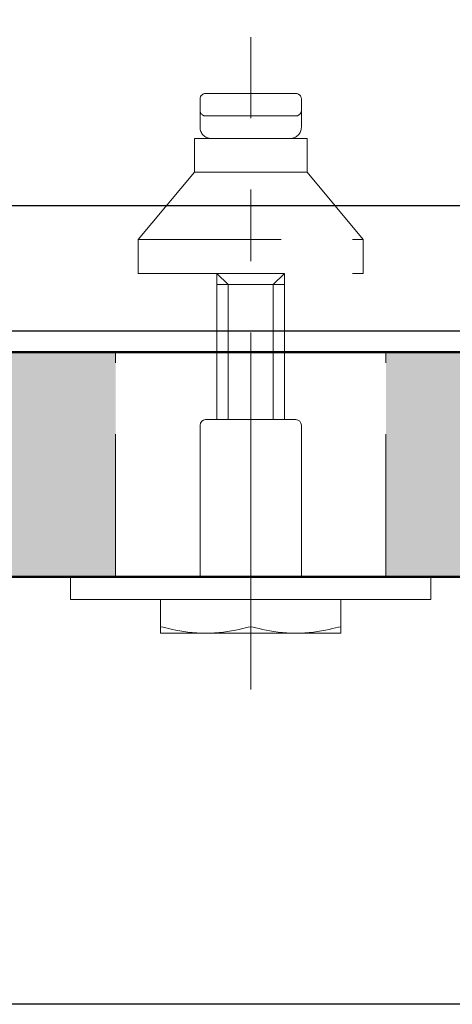
# Model space of a CAD drawing. Units: millimetres. Extents: x 190 to 2590, y 3374 to 6818.
# Drawn here: x 605 to 643, y 4678 to 4765 of the extents above; entities that cross this region are included whole.
import ezdxf

# ---------------------------------------------------------------- set-up
doc = ezdxf.new("R2010")
doc.units = ezdxf.units.MM
doc.linetypes.add('CENTER', pattern=[50.8, 31.75, -6.35, 6.35, -6.35])
doc.linetypes.add('DASHED', pattern=[19.05, 12.7, -6.35])
for name, color, linetype, lineweight in [('中心線', 2, 'CENTER', 5), ('施工尺寸線', 1, 'DASHED', 40), ('標註線', 7, 'Continuous', 9), ('牆壁線', 4, 'Continuous', 50)]:
    doc.layers.add(name, color=color, linetype=linetype, lineweight=lineweight)
doc.layers.add('繪圖線', color=7, linetype='Continuous')
doc.layers.get('0').off()
doc.styles.get("Standard").update_dxf_attribs({"font": 'msjh.ttf', "height": 30})
doc.dimstyles.get("Standard").update_dxf_attribs({"dimtxt": 30, "dimasz": 10, "dimexe": 0, "dimexo": 10, "dimgap": 5, "dimtad": 0, "dimtih": 1, "dimtoh": 1, "dimdec": 1, "dimdsep": 46, "dimtxsty": 'Standard', "dimblk": 'OPEN30', "dimcen": 0.09, "dimadec": 0, "dimazin": 2, "dimtfac": 1, "dimtdec": 1, "dimtofl": 0, "dimtmove": 1, "dimatfit": 3, "dimldrblk": 'OPEN30', "dimfxl": 0, "dimtolj": 1, "dimtzin": 0, "dimarcsym": 0})

# ---------------------------------------------------------------- blocks, each defined once
blk = doc.blocks.new('_Open30')
at = {"color": 0, "linetype": 'ByBlock', "lineweight": -2}
for p, q in [((-1, 0.2679), (0, 0)), ((0, 0), (-1, -0.2679)), ((0, 0), (-1, 0))]:
    blk.add_line(p, q, dxfattribs=at)
blk = doc.blocks.new('*D109')
at = {"layer": 'Defpoints', "color": 0}
for p in [(367.893, 4810.775), (557.206, 4810.775), (895.061, 4677.775)]:
    blk.add_point(p, dxfattribs=at)
at = {"layer": '標註線', "color": 0, "lineweight": -2}
for p, q in [((547.206, 4810.775), (367.893, 4810.775)), ((367.893, 4800.775), (367.893, 4764.866)), ((367.893, 4687.775), (367.893, 4723.684)), ((885.061, 4677.775), (367.893, 4677.775))]:
    blk.add_line(p, q, dxfattribs=at)
at = {"layer": '標註線', "color": 0, "lineweight": -2, "xscale": 10, "yscale": 10, "zscale": 10}
for p, rotation in [((367.893, 4810.775), 90), ((367.893, 4677.775), 270)]:
    blk.add_blockref('_Open30', p, dxfattribs=dict(at, rotation=rotation))
at = {"layer": '標註線', "color": 0, "insert": (367.893, 4744.275), "char_height": 30, "attachment_point": 5}
blk.add_mtext('\\A1;133', dxfattribs=at)

msp = doc.modelspace()

# ---------------------------------------------------------------- hatches: boundary and pattern name
at = {"layer": '繪圖線', "lineweight": 0}
h = msp.add_hatch(dxfattribs=at)
h.set_pattern_fill('DOTS', color=256, scale=5)
h.set_pattern_definition([(0, (-2136.884, 10006.275), (3.96875, 7.9375), [0, -7.9375])])
h.paths.add_polyline_path([(613.21, 4735.775), (500.21, 4735.775), (500.21, 4715.775), (613.21, 4715.775)])
h.paths.add_polyline_path([(1500.21, 4735.775), (1387.21, 4735.775), (1387.21, 4715.775), (1500.21, 4715.775)])
h.paths.add_polyline_path([(700.21, 4715.775), (700.21, 4735.775), (637.21, 4735.775), (637.21, 4715.775)])
h.paths.add_polyline_path([(1300.21, 4735.775), (1300.21, 4715.775), (1363.21, 4715.775), (1363.21, 4735.775)])

# ---------------------------------------------------------------- linework, layer by layer
at = {"layer": '中心線', "lineweight": 0}
msp.add_line((625.21, 4705.775), (625.21, 4763.775), dxfattribs=at)
at = {"layer": '施工尺寸線', "lineweight": 0}
for p, q in [((613.21, 4715.775), (613.21, 4735.775)), ((637.21, 4715.775), (637.21, 4735.775))]:
    msp.add_line(p, q, dxfattribs=at)
at = {"layer": '牆壁線'}
for p, q in [((1500.21, 4735.775), (500.21, 4735.775)), ((1500.21, 4715.775), (500.21, 4715.775))]:
    msp.add_line(p, q, dxfattribs=at)
at = {"layer": '繪圖線', "linetype": 'DASHED', "lineweight": 0}
for p, q in [((620.71, 4757.275), (620.71, 4758.275)), ((621.21, 4758.775), (629.21, 4758.775)), ((629.71, 4757.275), (629.71, 4758.275)), ((620.71, 4757.275), (620.71, 4757.275)), ((620.71, 4757.275), (620.71, 4757.275)), ((620.71, 4757.275), (620.71, 4757.275)), ((620.71, 4757.275), (620.71, 4757.275)), ((620.71, 4757.275), (620.71, 4757.275)), ((620.71, 4757.275), (620.71, 4757.274)), ((620.71, 4757.274), (620.71, 4757.274)), ((620.71, 4757.274), (620.71, 4757.274)), ((620.71, 4757.274), (620.71, 4757.274)), ((620.71, 4757.274), (620.71, 4757.274)), ((620.71, 4757.274), (620.71, 4757.274)), ((620.71, 4757.274), (620.71, 4757.273)), ((620.71, 4757.273), (620.71, 4757.273)), ((620.71, 4757.273), (620.71, 4757.273)), ((620.71, 4757.273), (620.71, 4757.272)), ((620.71, 4757.272), (620.71, 4757.272)), ((620.71, 4757.272), (620.71, 4757.272)), ((620.71, 4757.272), (620.71, 4757.271)), ((620.71, 4757.271), (620.71, 4757.271)), ((620.71, 4757.271), (620.71, 4757.271)), ((620.71, 4757.271), (620.71, 4757.27)), ((620.71, 4757.27), (620.71, 4757.27)), ((620.71, 4757.27), (620.71, 4757.269)), ((620.71, 4757.269), (620.71, 4757.269)), ((620.71, 4757.269), (620.71, 4757.268)), ((620.71, 4757.268), (620.71, 4757.267)), ((620.71, 4757.267), (620.71, 4757.267)), ((620.71, 4757.267), (620.71, 4757.266)), ((620.71, 4757.266), (620.71, 4757.266)), ((620.71, 4757.266), (620.71, 4757.265)), ((620.71, 4757.265), (620.71, 4757.264)), ((620.71, 4757.264), (620.71, 4757.264)), ((620.71, 4757.264), (620.71, 4757.263)), ((620.71, 4757.263), (620.71, 4757.262)), ((620.71, 4757.262), (620.71, 4757.261)), ((620.71, 4757.261), (620.71, 4757.261)), ((620.71, 4757.261), (620.71, 4757.26)), ((620.71, 4757.26), (620.71, 4757.259)), ((620.71, 4757.259), (620.71, 4757.258)), ((620.71, 4757.258), (620.71, 4757.257)), ((620.71, 4757.257), (620.71, 4757.256)), ((620.71, 4757.256), (620.71, 4757.255)), ((620.71, 4757.255), (620.71, 4757.255)), ((620.71, 4757.255), (620.71, 4757.254)), ((620.71, 4757.254), (620.71, 4757.253)), ((620.71, 4757.253), (620.71, 4757.252)), ((620.71, 4757.252), (620.71, 4757.251)), ((620.71, 4757.251), (620.71, 4757.25)), ((620.71, 4757.25), (620.71, 4757.248)), ((620.71, 4757.248), (620.71, 4757.247)), ((620.71, 4757.247), (620.71, 4757.246)), ((620.71, 4757.246), (620.71, 4757.245)), ((620.71, 4757.245), (620.71, 4757.244)), ((620.71, 4757.244), (620.71, 4757.243)), ((620.71, 4757.243), (620.71, 4757.242)), ((620.71, 4757.242), (620.71, 4757.24)), ((620.71, 4757.24), (620.71, 4757.239)), ((620.71, 4757.239), (620.71, 4757.238)), ((620.71, 4757.238), (620.71, 4757.237)), ((620.71, 4757.237), (620.71, 4757.235)), ((620.71, 4757.235), (620.71, 4757.234)), ((620.71, 4757.234), (620.71, 4757.233)), ((620.71, 4757.233), (620.71, 4757.231)), ((620.71, 4757.231), (620.71, 4757.23)), ((620.71, 4757.23), (620.71, 4757.229)), ((620.71, 4757.229), (620.71, 4757.227)), ((620.71, 4757.227), (620.71, 4757.226)), ((620.71, 4757.226), (620.71, 4757.224)), ((620.71, 4757.224), (620.71, 4757.223)), ((620.71, 4757.223), (620.71, 4757.221)), ((620.71, 4757.221), (620.71, 4757.22)), ((620.71, 4757.22), (620.71, 4757.218)), ((620.71, 4757.218), (620.71, 4757.217)), ((620.71, 4757.217), (620.71, 4757.215)), ((620.71, 4757.215), (620.71, 4757.213)), ((620.71, 4757.213), (620.71, 4757.212)), ((620.71, 4757.212), (620.71, 4757.21)), ((620.71, 4757.21), (620.71, 4757.209)), ((620.71, 4757.209), (620.71, 4757.207)), ((620.71, 4757.207), (620.71, 4757.205)), ((620.71, 4757.205), (620.71, 4757.203)), ((620.71, 4757.203), (620.71, 4757.202)), ((620.71, 4757.202), (620.71, 4757.2)), ((620.71, 4757.2), (620.71, 4757.198)), ((620.71, 4757.198), (620.71, 4757.196)), ((620.71, 4757.196), (620.71, 4757.194)), ((620.71, 4757.194), (620.71, 4757.193)), ((620.71, 4757.193), (620.71, 4757.191)), ((620.71, 4757.191), (620.71, 4757.189)), ((620.71, 4757.189), (620.71, 4757.187)), ((620.71, 4757.187), (620.71, 4757.185)), ((620.71, 4757.185), (620.71, 4757.183)), ((620.71, 4757.183), (620.71, 4757.181)), ((620.71, 4757.181), (620.71, 4757.179)), ((620.71, 4757.179), (620.71, 4757.177)), ((620.71, 4757.177), (620.71, 4757.175)), ((620.71, 4757.175), (620.71, 4757.173)), ((620.71, 4757.173), (620.71, 4757.171)), ((620.71, 4757.171), (620.71, 4757.169)), ((620.71, 4757.169), (620.71, 4757.167)), ((620.71, 4757.167), (620.71, 4757.165)), ((620.71, 4757.165), (620.71, 4757.163)), ((629.71, 4757.275), (629.71, 4757.175)), ((629.71, 4757.175), (629.71, 4757.174)), ((629.71, 4757.174), (629.71, 4757.172)), ((629.71, 4757.172), (629.71, 4757.17)), ((629.71, 4757.17), (629.71, 4757.168)), ((629.71, 4757.168), (629.71, 4757.166)), ((629.71, 4757.166), (629.71, 4757.164)), ((629.71, 4757.164), (629.71, 4757.161)), ((620.71, 4757.163), (620.71, 4757.16)), ((620.71, 4757.16), (620.71, 4757.158)), ((620.71, 4757.158), (620.71, 4757.156)), ((620.71, 4757.156), (620.71, 4757.154)), ((620.71, 4757.154), (620.71, 4757.152)), ((620.71, 4757.152), (620.71, 4757.149)), ((620.71, 4757.149), (620.71, 4757.147)), ((620.71, 4757.147), (620.71, 4757.145)), ((620.71, 4757.145), (620.71, 4757.142)), ((620.71, 4757.142), (620.71, 4757.14)), ((620.71, 4757.14), (620.71, 4757.138)), ((620.71, 4757.138), (620.71, 4757.135)), ((620.71, 4757.135), (620.71, 4757.133)), ((620.71, 4757.133), (620.71, 4757.131)), ((620.71, 4757.131), (620.71, 4757.128)), ((620.71, 4757.128), (620.71, 4757.126)), ((620.71, 4757.126), (620.71, 4757.123)), ((620.71, 4757.123), (620.71, 4757.121)), ((620.71, 4757.121), (620.71, 4757.118)), ((620.71, 4757.118), (620.71, 4757.116)), ((620.71, 4757.116), (620.71, 4757.113)), ((620.71, 4757.113), (620.71, 4757.111)), ((620.71, 4757.111), (620.71, 4757.108)), ((620.71, 4757.108), (620.71, 4757.106)), ((620.71, 4757.106), (620.71, 4757.103)), ((620.71, 4757.103), (620.71, 4757.1)), ((620.71, 4757.1), (620.71, 4757.098)), ((620.71, 4757.098), (620.71, 4757.095)), ((620.71, 4757.095), (620.71, 4757.092)), ((620.71, 4757.092), (620.71, 4757.09)), ((620.71, 4757.09), (620.71, 4757.087)), ((620.71, 4757.087), (620.71, 4757.084)), ((620.71, 4757.084), (620.71, 4757.082)), ((620.71, 4757.082), (620.71, 4757.079)), ((620.71, 4757.079), (620.71, 4757.076)), ((620.71, 4757.076), (620.71, 4757.073)), ((620.71, 4757.073), (620.71, 4757.07)), ((620.71, 4757.07), (620.71, 4757.068)), ((620.71, 4757.068), (620.71, 4757.065)), ((620.71, 4757.065), (620.71, 4757.062)), ((620.71, 4757.062), (620.71, 4757.059)), ((620.71, 4757.059), (620.71, 4757.056)), ((620.71, 4757.056), (620.71, 4757.053)), ((620.71, 4757.053), (620.71, 4757.05)), ((620.71, 4757.05), (620.71, 4757.047)), ((620.71, 4757.047), (620.71, 4757.044)), ((620.71, 4757.044), (620.71, 4757.041)), ((620.71, 4757.041), (620.71, 4757.038)), ((620.71, 4757.038), (620.71, 4757.035)), ((620.71, 4757.035), (620.71, 4757.032)), ((620.71, 4757.032), (620.71, 4757.029)), ((620.71, 4757.029), (620.71, 4757.026)), ((620.71, 4757.026), (620.71, 4757.023)), ((620.71, 4757.023), (620.71, 4757.02)), ((620.71, 4757.02), (620.71, 4757.017)), ((620.71, 4757.017), (620.71, 4757.014)), ((620.71, 4757.014), (620.71, 4757.011)), ((620.71, 4757.011), (620.71, 4757.007)), ((620.71, 4757.007), (620.71, 4757.004)), ((620.71, 4757.004), (620.71, 4757.001)), ((620.71, 4757.001), (620.71, 4756.998)), ((620.71, 4756.998), (620.71, 4756.995)), ((620.71, 4756.995), (620.71, 4756.991)), ((620.71, 4756.991), (620.71, 4756.988)), ((620.71, 4756.988), (620.71, 4756.985)), ((620.71, 4756.985), (620.71, 4756.982)), ((620.71, 4756.982), (620.71, 4756.978)), ((620.71, 4756.978), (620.71, 4756.975)), ((620.71, 4756.975), (620.71, 4756.972)), ((620.71, 4756.972), (620.71, 4756.968)), ((620.71, 4756.968), (620.71, 4756.965)), ((620.71, 4756.965), (620.71, 4756.962)), ((620.71, 4756.962), (620.71, 4756.958)), ((620.71, 4756.958), (620.71, 4756.955)), ((620.71, 4756.955), (620.71, 4756.951)), ((620.71, 4756.951), (620.71, 4756.948)), ((620.71, 4756.948), (620.71, 4756.945)), ((620.71, 4756.945), (620.71, 4756.941)), ((620.71, 4756.941), (620.71, 4756.938)), ((620.71, 4756.938), (620.71, 4756.934)), ((620.71, 4756.934), (620.71, 4756.931)), ((620.71, 4756.931), (620.71, 4756.927)), ((620.71, 4756.927), (620.71, 4756.924)), ((620.71, 4756.924), (620.71, 4756.92)), ((620.71, 4756.92), (620.71, 4756.917)), ((620.71, 4756.917), (620.71, 4756.913)), ((620.71, 4756.913), (620.71, 4756.909)), ((620.71, 4756.909), (620.71, 4756.906)), ((620.71, 4756.906), (620.71, 4756.902)), ((620.71, 4756.902), (620.71, 4756.899)), ((620.71, 4756.899), (620.71, 4756.895)), ((620.71, 4756.895), (620.71, 4756.891)), ((620.71, 4756.891), (620.71, 4756.888)), ((620.71, 4756.888), (620.71, 4756.884)), ((620.71, 4756.884), (620.71, 4756.88)), ((620.71, 4756.88), (620.71, 4756.877)), ((620.71, 4756.877), (620.71, 4756.873)), ((620.71, 4756.873), (620.71, 4756.869)), ((620.71, 4756.869), (620.71, 4756.865)), ((620.71, 4756.865), (620.71, 4756.862)), ((620.71, 4756.862), (620.71, 4756.858)), ((620.71, 4756.858), (620.71, 4756.854)), ((620.71, 4756.854), (620.71, 4756.85)), ((620.71, 4756.85), (620.71, 4756.846)), ((620.71, 4756.846), (620.71, 4756.843)), ((620.71, 4756.843), (620.71, 4756.839)), ((620.71, 4756.839), (620.71, 4756.835)), ((620.71, 4756.835), (620.71, 4756.831)), ((620.71, 4756.831), (620.71, 4756.827)), ((620.71, 4756.827), (620.71, 4756.823)), ((620.71, 4756.823), (620.71, 4756.819)), ((620.71, 4756.819), (620.71, 4756.816)), ((620.71, 4756.816), (620.71, 4756.812)), ((620.71, 4756.812), (620.71, 4756.808)), ((620.71, 4756.808), (620.71, 4756.804)), ((620.71, 4756.804), (620.71, 4756.8)), ((620.71, 4756.8), (620.71, 4756.796)), ((620.71, 4756.796), (620.71, 4756.792)), ((620.71, 4756.792), (620.71, 4756.788)), ((620.71, 4756.788), (620.71, 4756.784)), ((620.71, 4756.784), (620.71, 4756.78)), ((620.71, 4756.78), (620.71, 4756.776)), ((620.71, 4756.776), (620.71, 4756.772)), ((620.71, 4756.772), (620.71, 4756.768)), ((620.71, 4756.768), (620.71, 4756.764)), ((620.71, 4756.764), (620.71, 4756.76)), ((620.71, 4756.76), (620.71, 4756.756)), ((620.71, 4756.756), (620.71, 4756.752)), ((620.71, 4756.752), (620.71, 4756.748)), ((620.71, 4756.748), (620.71, 4756.743)), ((620.71, 4756.743), (620.71, 4756.739)), ((620.71, 4756.739), (620.71, 4756.735)), ((620.71, 4756.735), (620.71, 4756.731)), ((620.71, 4756.731), (620.71, 4756.727)), ((620.71, 4756.727), (620.71, 4756.723)), ((620.71, 4756.723), (620.71, 4756.719)), ((620.71, 4756.719), (620.71, 4756.714)), ((620.71, 4756.714), (620.71, 4756.71)), ((620.71, 4756.71), (620.71, 4756.706)), ((620.71, 4756.706), (620.71, 4756.702)), ((620.71, 4756.702), (620.71, 4756.698)), ((620.71, 4756.698), (620.71, 4756.693)), ((620.71, 4756.693), (620.71, 4756.689)), ((620.71, 4756.689), (620.71, 4756.685)), ((620.71, 4756.685), (620.71, 4756.681)), ((620.71, 4756.681), (620.71, 4756.676)), ((620.71, 4756.676), (620.71, 4756.672)), ((620.71, 4756.672), (620.71, 4756.668)), ((620.71, 4756.668), (620.71, 4756.663)), ((620.71, 4756.663), (620.71, 4756.659)), ((620.71, 4756.659), (620.71, 4756.655)), ((620.71, 4756.655), (620.71, 4756.65)), ((620.71, 4756.65), (620.71, 4756.646)), ((620.71, 4756.646), (620.71, 4756.642)), ((620.71, 4756.642), (620.71, 4756.637)), ((620.71, 4756.637), (620.71, 4756.633)), ((620.71, 4756.633), (620.71, 4756.629)), ((620.71, 4756.629), (620.71, 4756.624)), ((620.71, 4756.624), (620.71, 4756.62)), ((620.71, 4756.62), (620.71, 4756.615)), ((620.71, 4756.615), (620.71, 4756.611)), ((620.71, 4756.611), (620.71, 4756.606)), ((620.71, 4756.606), (620.71, 4756.602)), ((620.71, 4756.602), (620.71, 4756.598)), ((620.71, 4756.598), (620.71, 4756.593)), ((620.71, 4756.593), (620.71, 4756.589)), ((620.71, 4756.589), (620.71, 4756.584)), ((620.71, 4756.584), (620.71, 4756.58)), ((620.71, 4756.58), (620.71, 4756.575)), ((620.71, 4756.575), (620.71, 4756.571)), ((620.71, 4756.571), (620.71, 4756.566)), ((620.71, 4756.566), (620.71, 4756.562)), ((620.71, 4756.562), (620.71, 4756.557)), ((620.71, 4756.557), (620.71, 4756.553)), ((620.71, 4756.553), (620.71, 4756.548)), ((620.71, 4756.548), (620.71, 4756.543)), ((620.71, 4756.543), (620.71, 4756.539)), ((620.71, 4756.539), (620.71, 4756.534)), ((620.71, 4756.534), (620.71, 4756.53)), ((620.71, 4756.53), (620.71, 4756.525)), ((620.71, 4756.525), (620.71, 4756.521)), ((620.71, 4756.521), (620.71, 4756.516)), ((620.71, 4756.516), (620.71, 4756.511)), ((620.71, 4756.511), (620.71, 4756.507)), ((620.71, 4756.507), (620.71, 4756.502)), ((620.71, 4756.502), (620.71, 4756.497)), ((620.71, 4756.497), (620.71, 4756.493)), ((620.71, 4756.493), (620.71, 4756.488)), ((620.71, 4756.488), (620.71, 4756.483)), ((620.71, 4756.483), (620.71, 4756.479)), ((620.71, 4756.479), (620.71, 4756.474)), ((620.71, 4756.474), (620.71, 4756.469)), ((620.71, 4756.469), (620.71, 4756.465)), ((620.71, 4756.465), (620.71, 4756.46)), ((620.71, 4756.46), (620.71, 4756.455)), ((620.71, 4756.455), (620.71, 4756.451)), ((620.71, 4756.451), (620.71, 4756.446)), ((620.71, 4756.446), (620.71, 4756.441)), ((620.71, 4756.441), (620.71, 4756.436)), ((620.71, 4756.436), (620.71, 4756.432)), ((620.71, 4756.432), (620.71, 4756.427)), ((620.71, 4756.427), (620.71, 4756.422)), ((620.71, 4756.422), (620.71, 4756.417)), ((620.71, 4756.417), (620.71, 4756.412)), ((620.71, 4756.412), (620.71, 4756.408)), ((620.71, 4756.408), (620.71, 4756.403)), ((620.71, 4756.403), (620.71, 4756.398)), ((620.71, 4756.398), (620.71, 4756.393)), ((620.71, 4756.393), (620.71, 4756.388)), ((620.71, 4756.388), (620.71, 4756.384)), ((620.71, 4756.384), (620.71, 4756.379)), ((620.71, 4756.379), (620.71, 4756.374)), ((620.71, 4756.374), (620.71, 4756.369)), ((620.71, 4756.369), (620.71, 4756.364)), ((620.71, 4756.364), (620.71, 4756.359)), ((620.71, 4756.359), (620.71, 4756.355)), ((620.71, 4756.355), (620.71, 4756.35)), ((620.71, 4756.35), (620.71, 4756.345)), ((620.71, 4756.345), (620.71, 4756.34)), ((620.71, 4756.34), (620.71, 4756.335)), ((620.71, 4756.335), (620.71, 4756.33)), ((620.71, 4756.33), (620.71, 4756.325)), ((620.71, 4756.325), (620.71, 4756.32)), ((620.71, 4756.32), (620.71, 4756.315)), ((620.71, 4756.315), (620.71, 4756.311)), ((620.71, 4756.311), (620.71, 4756.306)), ((620.71, 4756.306), (620.71, 4756.301)), ((620.71, 4756.301), (620.71, 4756.296)), ((620.71, 4756.296), (620.71, 4756.291)), ((620.71, 4756.291), (620.71, 4756.286)), ((629.21, 4756.775), (621.21, 4756.775)), ((629.71, 4757.161), (629.71, 4757.159)), ((629.71, 4757.159), (629.71, 4757.157)), ((629.71, 4757.157), (629.71, 4757.154)), ((629.71, 4757.154), (629.71, 4757.152)), ((629.71, 4757.152), (629.71, 4757.149)), ((629.71, 4757.149), (629.71, 4757.147)), ((629.71, 4757.147), (629.71, 4757.144)), ((629.71, 4757.144), (629.71, 4757.142)), ((629.71, 4757.142), (629.71, 4757.139)), ((629.71, 4757.139), (629.71, 4757.137)), ((629.71, 4757.137), (629.71, 4757.135)), ((629.71, 4757.135), (629.71, 4757.132)), ((629.71, 4757.132), (629.71, 4757.13)), ((629.71, 4757.13), (629.71, 4757.128)), ((629.71, 4757.128), (629.71, 4757.125)), ((629.71, 4757.125), (629.71, 4757.123)), ((629.71, 4757.123), (629.71, 4757.12)), ((629.71, 4757.12), (629.71, 4757.118)), ((629.71, 4757.118), (629.71, 4757.115)), ((629.71, 4757.115), (629.71, 4757.113)), ((629.71, 4757.113), (629.71, 4757.11)), ((629.71, 4757.11), (629.71, 4757.108)), ((629.71, 4757.108), (629.71, 4757.105)), ((629.71, 4757.105), (629.71, 4757.103)), ((629.71, 4757.103), (629.71, 4757.1)), ((629.71, 4757.1), (629.71, 4757.097)), ((629.71, 4757.097), (629.71, 4757.094)), ((629.71, 4757.094), (629.71, 4757.092)), ((629.71, 4757.092), (629.71, 4757.089)), ((629.71, 4757.089), (629.71, 4757.086)), ((629.71, 4757.086), (629.71, 4757.084)), ((629.71, 4757.084), (629.71, 4757.081)), ((629.71, 4757.081), (629.71, 4757.078)), ((629.71, 4757.078), (629.71, 4757.075)), ((629.71, 4757.075), (629.71, 4757.072)), ((629.71, 4757.072), (629.71, 4757.07)), ((629.71, 4757.07), (629.71, 4757.067)), ((629.71, 4757.067), (629.71, 4757.064)), ((629.71, 4757.064), (629.71, 4757.061)), ((629.71, 4757.061), (629.71, 4757.058)), ((629.71, 4757.058), (629.71, 4757.055)), ((629.71, 4757.055), (629.71, 4757.052)), ((629.71, 4757.052), (629.71, 4757.049)), ((629.71, 4757.049), (629.71, 4757.046)), ((629.71, 4757.046), (629.71, 4757.043)), ((629.71, 4757.043), (629.71, 4757.04)), ((629.71, 4757.04), (629.71, 4757.037)), ((629.71, 4757.037), (629.71, 4757.034)), ((629.71, 4757.034), (629.71, 4757.031)), ((629.71, 4757.031), (629.71, 4757.028)), ((629.71, 4757.028), (629.71, 4757.025)), ((629.71, 4757.025), (629.71, 4757.022)), ((629.71, 4757.022), (629.71, 4757.019)), ((629.71, 4757.019), (629.71, 4757.016)), ((629.71, 4757.016), (629.71, 4757.013)), ((629.71, 4757.013), (629.71, 4757.01)), ((629.71, 4757.01), (629.71, 4757.007)), ((629.71, 4757.007), (629.71, 4757.003)), ((629.71, 4757.003), (629.71, 4757)), ((629.71, 4757), (629.71, 4756.997)), ((629.71, 4756.997), (629.71, 4756.994)), ((629.71, 4756.994), (629.71, 4756.991)), ((629.71, 4756.991), (629.71, 4756.987)), ((629.71, 4756.987), (629.71, 4756.984)), ((629.71, 4756.984), (629.71, 4756.981)), ((629.71, 4756.981), (629.71, 4756.977)), ((629.71, 4756.977), (629.71, 4756.974)), ((629.71, 4756.974), (629.71, 4756.971)), ((629.71, 4756.971), (629.71, 4756.968)), ((629.71, 4756.968), (629.71, 4756.964)), ((629.71, 4756.964), (629.71, 4756.961)), ((629.71, 4756.961), (629.71, 4756.957)), ((629.71, 4756.957), (629.71, 4756.954)), ((629.71, 4756.954), (629.71, 4756.951)), ((629.71, 4756.951), (629.71, 4756.947)), ((629.71, 4756.947), (629.71, 4756.944)), ((629.71, 4756.944), (629.71, 4756.94)), ((629.71, 4756.94), (629.71, 4756.937)), ((629.71, 4756.937), (629.71, 4756.933)), ((629.71, 4756.933), (629.71, 4756.93)), ((629.71, 4756.93), (629.71, 4756.926)), ((629.71, 4756.926), (629.71, 4756.923)), ((629.71, 4756.923), (629.71, 4756.919)), ((629.71, 4756.919), (629.71, 4756.916)), ((629.71, 4756.916), (629.71, 4756.912)), ((629.71, 4756.912), (629.71, 4756.909)), ((629.71, 4756.909), (629.71, 4756.905)), ((629.71, 4756.905), (629.71, 4756.902)), ((629.71, 4756.902), (629.71, 4756.898)), ((629.71, 4756.898), (629.71, 4756.894)), ((629.71, 4756.894), (629.71, 4756.891)), ((629.71, 4756.891), (629.71, 4756.887)), ((629.71, 4756.887), (629.71, 4756.884)), ((629.71, 4756.884), (629.71, 4756.88)), ((629.71, 4756.88), (629.71, 4756.876)), ((629.71, 4756.876), (629.71, 4756.873)), ((629.71, 4756.873), (629.71, 4756.869)), ((629.71, 4756.869), (629.71, 4756.865)), ((629.71, 4756.865), (629.71, 4756.861)), ((629.71, 4756.861), (629.71, 4756.858)), ((629.71, 4756.858), (629.71, 4756.854)), ((629.71, 4756.854), (629.71, 4756.85)), ((629.71, 4756.85), (629.71, 4756.846)), ((629.71, 4756.846), (629.71, 4756.843)), ((629.71, 4756.843), (629.71, 4756.839)), ((629.71, 4756.839), (629.71, 4756.835)), ((629.71, 4756.835), (629.71, 4756.831)), ((629.71, 4756.831), (629.71, 4756.827)), ((629.71, 4756.827), (629.71, 4756.823)), ((629.71, 4756.823), (629.71, 4756.82)), ((629.71, 4756.82), (629.71, 4756.816)), ((629.71, 4756.816), (629.71, 4756.812)), ((629.71, 4756.812), (629.71, 4756.808)), ((629.71, 4756.808), (629.71, 4756.804)), ((629.71, 4756.804), (629.71, 4756.8)), ((629.71, 4756.8), (629.71, 4756.796)), ((629.71, 4756.796), (629.71, 4756.792)), ((629.71, 4756.792), (629.71, 4756.788)), ((629.71, 4756.788), (629.71, 4756.784)), ((629.71, 4756.784), (629.71, 4756.78)), ((629.71, 4756.78), (629.71, 4756.776)), ((629.71, 4756.776), (629.71, 4756.772)), ((629.71, 4756.772), (629.71, 4756.768)), ((629.71, 4756.768), (629.71, 4756.764)), ((629.71, 4756.764), (629.71, 4756.76)), ((629.71, 4756.76), (629.71, 4756.756)), ((629.71, 4756.756), (629.71, 4756.752)), ((629.71, 4756.752), (629.71, 4756.748)), ((629.71, 4756.748), (629.71, 4756.744)), ((629.71, 4756.744), (629.71, 4756.74)), ((629.71, 4756.74), (629.71, 4756.736)), ((629.71, 4756.736), (629.71, 4756.732)), ((629.71, 4756.732), (629.71, 4756.727)), ((629.71, 4756.727), (629.71, 4756.723)), ((629.71, 4756.723), (629.71, 4756.719)), ((629.71, 4756.719), (629.71, 4756.715)), ((629.71, 4756.715), (629.71, 4756.711)), ((629.71, 4756.711), (629.71, 4756.707)), ((629.71, 4756.707), (629.71, 4756.702)), ((629.71, 4756.702), (629.71, 4756.698)), ((629.71, 4756.698), (629.71, 4756.694)), ((629.71, 4756.694), (629.71, 4756.69)), ((629.71, 4756.69), (629.71, 4756.685)), ((629.71, 4756.685), (629.71, 4756.681)), ((629.71, 4756.681), (629.71, 4756.677)), ((629.71, 4756.677), (629.71, 4756.673)), ((629.71, 4756.673), (629.71, 4756.668)), ((629.71, 4756.668), (629.71, 4756.664)), ((629.71, 4756.664), (629.71, 4756.66)), ((629.71, 4756.66), (629.71, 4756.655)), ((629.71, 4756.655), (629.71, 4756.651)), ((629.71, 4756.651), (629.71, 4756.647)), ((629.71, 4756.647), (629.71, 4756.642)), ((629.71, 4756.642), (629.71, 4756.638)), ((629.71, 4756.638), (629.71, 4756.634)), ((629.71, 4756.634), (629.71, 4756.629)), ((629.71, 4756.629), (629.71, 4756.625)), ((629.71, 4756.625), (629.71, 4756.621)), ((629.71, 4756.621), (629.71, 4756.616)), ((629.71, 4756.616), (629.71, 4756.612)), ((629.71, 4756.612), (629.71, 4756.607)), ((629.71, 4756.607), (629.71, 4756.603)), ((629.71, 4756.603), (629.71, 4756.598)), ((629.71, 4756.598), (629.71, 4756.594)), ((629.71, 4756.594), (629.71, 4756.589)), ((629.71, 4756.589), (629.71, 4756.585)), ((629.71, 4756.585), (629.71, 4756.58)), ((629.71, 4756.58), (629.71, 4756.576)), ((629.71, 4756.576), (629.71, 4756.571)), ((629.71, 4756.571), (629.71, 4756.567)), ((629.71, 4756.567), (629.71, 4756.562)), ((629.71, 4756.562), (629.71, 4756.558)), ((629.71, 4756.558), (629.71, 4756.553)), ((629.71, 4756.553), (629.71, 4756.549)), ((629.71, 4756.549), (629.71, 4756.544)), ((629.71, 4756.544), (629.71, 4756.54)), ((629.71, 4756.54), (629.71, 4756.535)), ((629.71, 4756.535), (629.71, 4756.53)), ((629.71, 4756.53), (629.71, 4756.526)), ((629.71, 4756.526), (629.71, 4756.521)), ((629.71, 4756.521), (629.71, 4756.517)), ((629.71, 4756.517), (629.71, 4756.512)), ((629.71, 4756.512), (629.71, 4756.507)), ((629.71, 4756.507), (629.71, 4756.503)), ((629.71, 4756.503), (629.71, 4756.498)), ((629.71, 4756.498), (629.71, 4756.493)), ((629.71, 4756.493), (629.71, 4756.489)), ((629.71, 4756.489), (629.71, 4756.484)), ((629.71, 4756.484), (629.71, 4756.479)), ((629.71, 4756.479), (629.71, 4756.475)), ((629.71, 4756.475), (629.71, 4756.47)), ((629.71, 4756.47), (629.71, 4756.465)), ((629.71, 4756.465), (629.71, 4756.46)), ((629.71, 4756.46), (629.71, 4756.456)), ((629.71, 4756.456), (629.71, 4756.451)), ((629.71, 4756.451), (629.71, 4756.446)), ((629.71, 4756.446), (629.71, 4756.441)), ((629.71, 4756.441), (629.71, 4756.437)), ((629.71, 4756.437), (629.71, 4756.432)), ((629.71, 4756.432), (629.71, 4756.427)), ((629.71, 4756.427), (629.71, 4756.422)), ((629.71, 4756.422), (629.71, 4756.418)), ((629.71, 4756.418), (629.71, 4756.413)), ((629.71, 4756.413), (629.71, 4756.408)), ((629.71, 4756.408), (629.71, 4756.403)), ((629.71, 4756.403), (629.71, 4756.398)), ((629.71, 4756.398), (629.71, 4756.394)), ((629.71, 4756.394), (629.71, 4756.389)), ((629.71, 4756.389), (629.71, 4756.384)), ((629.71, 4756.384), (629.71, 4756.379)), ((629.71, 4756.379), (629.71, 4756.374)), ((629.71, 4756.374), (629.71, 4756.369)), ((629.71, 4756.369), (629.71, 4756.364)), ((629.71, 4756.364), (629.71, 4756.36)), ((629.71, 4756.36), (629.71, 4756.355)), ((629.71, 4756.355), (629.71, 4756.35)), ((629.71, 4756.35), (629.71, 4756.345)), ((629.71, 4756.345), (629.71, 4756.34)), ((629.71, 4756.34), (629.71, 4756.335)), ((629.71, 4756.335), (629.71, 4756.33)), ((629.71, 4756.33), (629.71, 4756.325)), ((629.71, 4756.325), (629.71, 4756.321)), ((629.71, 4756.321), (629.71, 4756.316)), ((629.71, 4756.316), (629.71, 4756.311)), ((629.71, 4756.311), (629.71, 4756.306)), ((629.71, 4756.306), (629.71, 4756.301)), ((629.71, 4756.301), (629.71, 4756.296)), ((629.71, 4756.296), (629.71, 4756.291)), ((629.71, 4756.291), (629.71, 4756.286)), ((620.71, 4756.286), (620.71, 4756.281)), ((620.71, 4756.281), (620.71, 4756.276)), ((620.71, 4756.276), (620.71, 4756.271)), ((620.71, 4756.271), (620.71, 4756.266)), ((620.71, 4756.266), (620.71, 4756.261)), ((620.71, 4756.261), (620.71, 4756.256)), ((620.71, 4756.256), (620.71, 4756.251)), ((620.71, 4756.251), (620.71, 4756.246)), ((620.71, 4756.246), (620.71, 4756.241)), ((620.71, 4756.241), (620.71, 4756.236)), ((620.71, 4756.236), (620.71, 4756.231)), ((620.71, 4756.231), (620.71, 4756.226)), ((620.71, 4756.226), (620.71, 4756.221)), ((620.71, 4756.221), (620.71, 4756.216)), ((620.71, 4756.216), (620.71, 4756.211)), ((620.71, 4756.211), (620.71, 4756.206)), ((620.71, 4756.206), (620.71, 4756.201)), ((620.71, 4756.201), (620.71, 4756.196)), ((620.71, 4756.196), (620.71, 4756.191)), ((620.71, 4756.191), (620.71, 4756.186)), ((620.71, 4756.186), (620.71, 4756.181)), ((620.71, 4756.181), (620.71, 4756.176)), ((620.71, 4756.176), (620.71, 4756.171)), ((620.71, 4756.171), (620.71, 4756.166)), ((620.71, 4756.166), (620.71, 4756.161)), ((620.71, 4756.161), (620.71, 4756.156)), ((620.71, 4756.156), (620.71, 4756.15)), ((620.71, 4756.15), (620.71, 4756.145)), ((620.71, 4756.145), (620.71, 4756.14)), ((620.71, 4756.14), (620.71, 4756.135)), ((620.71, 4756.135), (620.71, 4756.13)), ((620.71, 4756.13), (620.71, 4756.125)), ((620.71, 4756.125), (620.71, 4756.12)), ((620.71, 4756.12), (620.71, 4756.115)), ((620.71, 4756.115), (620.71, 4756.11)), ((620.71, 4756.11), (620.71, 4756.105)), ((620.71, 4756.105), (620.71, 4756.1)), ((620.71, 4756.1), (620.71, 4756.095)), ((620.71, 4756.095), (620.71, 4756.089)), ((620.71, 4756.089), (620.71, 4756.084)), ((620.71, 4756.084), (620.71, 4756.079)), ((620.71, 4756.079), (620.71, 4756.074)), ((620.71, 4756.074), (620.71, 4756.069)), ((620.71, 4756.069), (620.71, 4756.064)), ((620.71, 4756.064), (620.71, 4756.059)), ((620.71, 4756.059), (620.71, 4756.054)), ((620.71, 4756.054), (620.71, 4756.048)), ((620.71, 4756.048), (620.71, 4756.043)), ((620.71, 4756.043), (620.71, 4756.038)), ((620.71, 4756.038), (620.71, 4756.033)), ((620.71, 4756.033), (620.71, 4756.028)), ((620.71, 4756.028), (620.71, 4756.023)), ((620.71, 4756.023), (620.71, 4756.018)), ((620.71, 4756.018), (620.71, 4756.013)), ((620.71, 4756.013), (620.71, 4756.007)), ((620.71, 4756.007), (620.71, 4756.002)), ((620.71, 4756.002), (620.71, 4755.997)), ((620.71, 4755.997), (620.71, 4755.992)), ((620.71, 4755.992), (620.71, 4755.987)), ((620.71, 4755.987), (620.71, 4755.982)), ((620.71, 4755.982), (620.71, 4755.977)), ((620.71, 4755.977), (620.71, 4755.971)), ((620.71, 4755.971), (620.71, 4755.966)), ((620.71, 4755.966), (620.71, 4755.961)), ((620.71, 4755.961), (620.71, 4755.956)), ((620.71, 4755.956), (620.71, 4755.951)), ((620.71, 4755.951), (620.71, 4755.945)), ((620.71, 4755.945), (620.71, 4755.94)), ((620.71, 4755.94), (620.71, 4755.935)), ((620.71, 4755.935), (620.71, 4755.93)), ((620.71, 4755.93), (620.71, 4755.925)), ((620.71, 4755.925), (620.71, 4755.919)), ((620.71, 4755.919), (620.71, 4755.914)), ((620.71, 4755.914), (620.71, 4755.909)), ((620.71, 4755.909), (620.71, 4755.904)), ((620.71, 4755.904), (620.71, 4755.899)), ((620.71, 4755.899), (620.71, 4755.894)), ((620.71, 4755.894), (620.71, 4755.889)), ((620.71, 4755.889), (620.71, 4755.884)), ((620.71, 4755.884), (620.71, 4755.879)), ((620.71, 4755.879), (620.71, 4755.874)), ((620.71, 4755.874), (620.71, 4755.869)), ((620.71, 4755.869), (620.71, 4755.864)), ((620.71, 4755.864), (620.71, 4755.859)), ((620.71, 4755.859), (620.71, 4755.853)), ((620.71, 4755.853), (620.71, 4755.848)), ((620.71, 4755.848), (620.71, 4755.843)), ((620.71, 4755.843), (620.71, 4755.837)), ((620.71, 4755.837), (620.71, 4755.831)), ((620.71, 4755.831), (620.71, 4755.825)), ((620.71, 4755.825), (620.71, 4755.82)), ((620.71, 4755.82), (620.71, 4755.814)), ((620.71, 4755.814), (620.71, 4755.808)), ((620.71, 4755.808), (620.71, 4755.802)), ((620.71, 4755.802), (620.71, 4755.797)), ((620.71, 4755.797), (620.71, 4755.792)), ((620.71, 4755.792), (620.71, 4755.787)), ((620.71, 4755.787), (620.71, 4755.783)), ((620.71, 4755.783), (620.71, 4755.779)), ((620.71, 4755.779), (620.71, 4755.775)), ((629.71, 4756.286), (629.71, 4756.281)), ((629.71, 4756.281), (629.71, 4756.276)), ((629.71, 4756.276), (629.71, 4756.271)), ((629.71, 4756.271), (629.71, 4756.266)), ((629.71, 4756.266), (629.71, 4756.261)), ((629.71, 4756.261), (629.71, 4756.256)), ((629.71, 4756.256), (629.71, 4756.251)), ((629.71, 4756.251), (629.71, 4756.246)), ((629.71, 4756.246), (629.71, 4756.241)), ((629.71, 4756.241), (629.71, 4756.236)), ((629.71, 4756.236), (629.71, 4756.231)), ((629.71, 4756.231), (629.71, 4756.226)), ((629.71, 4756.226), (629.71, 4756.221)), ((629.71, 4756.221), (629.71, 4756.216)), ((629.71, 4756.216), (629.71, 4756.211)), ((629.71, 4756.211), (629.71, 4756.206)), ((629.71, 4756.206), (629.71, 4756.201)), ((629.71, 4756.201), (629.71, 4756.196)), ((629.71, 4756.196), (629.71, 4756.191)), ((629.71, 4756.191), (629.71, 4756.186)), ((629.71, 4756.186), (629.71, 4756.181)), ((629.71, 4756.181), (629.71, 4756.176)), ((629.71, 4756.176), (629.71, 4756.171)), ((629.71, 4756.171), (629.71, 4756.166)), ((629.71, 4756.166), (629.71, 4756.161)), ((629.71, 4756.161), (629.71, 4756.156)), ((629.71, 4756.156), (629.71, 4756.151)), ((629.71, 4756.151), (629.71, 4756.146)), ((629.71, 4756.146), (629.71, 4756.141)), ((629.71, 4756.141), (629.71, 4756.136)), ((629.71, 4756.136), (629.71, 4756.131)), ((629.71, 4756.131), (629.71, 4756.125)), ((629.71, 4756.125), (629.71, 4756.12)), ((629.71, 4756.12), (629.71, 4756.115)), ((629.71, 4756.115), (629.71, 4756.11)), ((629.71, 4756.11), (629.71, 4756.105)), ((629.71, 4756.105), (629.71, 4756.1)), ((629.71, 4756.1), (629.71, 4756.095)), ((629.71, 4756.095), (629.71, 4756.09)), ((629.71, 4756.09), (629.71, 4756.085)), ((629.71, 4756.085), (629.71, 4756.08)), ((629.71, 4756.08), (629.71, 4756.075)), ((629.71, 4756.075), (629.71, 4756.069)), ((629.71, 4756.069), (629.71, 4756.064)), ((629.71, 4756.064), (629.71, 4756.059)), ((629.71, 4756.059), (629.71, 4756.054)), ((629.71, 4756.054), (629.71, 4756.049)), ((629.71, 4756.049), (629.71, 4756.044)), ((629.71, 4756.044), (629.71, 4756.039)), ((629.71, 4756.039), (629.71, 4756.034)), ((629.71, 4756.034), (629.71, 4756.028)), ((629.71, 4756.028), (629.71, 4756.023)), ((629.71, 4756.023), (629.71, 4756.018)), ((629.71, 4756.018), (629.71, 4756.013)), ((629.71, 4756.013), (629.71, 4756.008)), ((629.71, 4756.008), (629.71, 4756.003)), ((629.71, 4756.003), (629.71, 4755.998)), ((629.71, 4755.998), (629.71, 4755.993)), ((629.71, 4755.993), (629.71, 4755.987)), ((629.71, 4755.987), (629.71, 4755.982)), ((629.71, 4755.982), (629.71, 4755.977)), ((629.71, 4755.977), (629.71, 4755.972)), ((629.71, 4755.972), (629.71, 4755.967)), ((629.71, 4755.967), (629.71, 4755.962)), ((629.71, 4755.962), (629.71, 4755.956)), ((629.71, 4755.956), (629.71, 4755.951)), ((629.71, 4755.951), (629.71, 4755.946)), ((629.71, 4755.946), (629.71, 4755.941)), ((629.71, 4755.941), (629.71, 4755.936)), ((629.71, 4755.936), (629.71, 4755.93)), ((629.71, 4755.93), (629.71, 4755.925)), ((629.71, 4755.925), (629.71, 4755.92)), ((629.71, 4755.92), (629.71, 4755.915)), ((629.71, 4755.915), (629.71, 4755.91)), ((629.71, 4755.91), (629.71, 4755.905)), ((629.71, 4755.905), (629.71, 4755.9)), ((629.71, 4755.9), (629.71, 4755.895)), ((629.71, 4755.895), (629.71, 4755.89)), ((629.71, 4755.89), (629.71, 4755.885)), ((629.71, 4755.885), (629.71, 4755.88)), ((629.71, 4755.88), (629.71, 4755.875)), ((629.71, 4755.875), (629.71, 4755.869)), ((629.71, 4755.869), (629.71, 4755.864)), ((629.71, 4755.864), (629.71, 4755.859)), ((629.71, 4755.859), (629.71, 4755.854)), ((629.71, 4755.854), (629.71, 4755.848)), ((629.71, 4755.848), (629.71, 4755.843)), ((629.71, 4755.843), (629.71, 4755.837)), ((629.71, 4755.837), (629.71, 4755.832)), ((629.71, 4755.832), (629.71, 4755.826)), ((629.71, 4755.826), (629.71, 4755.82)), ((629.71, 4755.82), (629.71, 4755.814)), ((629.71, 4755.814), (629.71, 4755.808)), ((629.71, 4755.808), (629.71, 4755.803)), ((629.71, 4755.803), (629.71, 4755.797)), ((629.71, 4755.797), (629.71, 4755.792)), ((629.71, 4755.792), (629.71, 4755.787)), ((629.71, 4755.787), (629.71, 4755.783)), ((629.71, 4755.783), (629.71, 4755.779)), ((629.71, 4755.779), (629.71, 4755.775)), ((620.21, 4751.775), (620.21, 4754.775)), ((620.21, 4754.775), (630.21, 4754.775)), ((626.407, 4754.775), (621.71, 4754.775)), ((628.71, 4754.775), (626.407, 4754.775)), ((630.21, 4751.775), (630.21, 4754.775)), ((620.21, 4751.775), (615.21, 4745.775)), ((620.21, 4751.775), (630.21, 4751.775)), ((630.21, 4751.775), (635.21, 4745.775)), ((615.21, 4742.775), (615.21, 4745.775)), ((615.21, 4745.775), (635.21, 4745.775)), ((635.21, 4742.775), (635.21, 4745.775)), ((615.21, 4742.775), (635.21, 4742.775)), ((622.21, 4735.775), (622.21, 4742.775)), ((622.21, 4742.775), (623.21, 4741.775)), ((628.21, 4742.775), (622.21, 4742.775)), ((628.21, 4742.775), (627.21, 4741.775)), ((628.21, 4742.775), (628.21, 4735.775)), ((628.21, 4741.775), (622.21, 4741.775)), ((623.21, 4741.775), (623.21, 4735.775)), ((627.21, 4741.775), (627.21, 4735.775))]:
    msp.add_line(p, q, dxfattribs=at)
at = {"layer": '繪圖線', "linetype": 'Continuous'}
for p, q in [((1438.173, 4748.775), (562.246, 4748.775)), ((1000.21, 4737.632), (569.038, 4737.632)), ((571.76, 4735.775), (1000.21, 4735.775))]:
    msp.add_line(p, q, dxfattribs=at)
at = {"layer": '繪圖線', "linetype": 'Continuous', "lineweight": 0}
for p, q in [((622.21, 4735.775), (622.21, 4729.775)), ((623.21, 4735.775), (623.21, 4729.775)), ((627.21, 4735.775), (627.21, 4729.775)), ((628.21, 4729.775), (628.21, 4735.775)), ((620.71, 4715.775), (620.71, 4729.275)), ((621.21, 4729.775), (629.21, 4729.775)), ((629.71, 4715.775), (629.71, 4729.275)), ((609.21, 4715.775), (609.21, 4713.775)), ((609.21, 4715.775), (641.21, 4715.775)), ((641.21, 4715.775), (641.21, 4713.775)), ((609.21, 4713.775), (641.21, 4713.775)), ((617.21, 4713.775), (617.21, 4710.775)), ((617.21, 4713.775), (633.21, 4713.775)), ((625.21, 4711.352), (625.21, 4713.775)), ((633.21, 4713.775), (633.21, 4710.775)), ((617.21, 4711.352), (617.426, 4711.301)), ((617.21, 4710.775), (633.21, 4710.775)), ((617.426, 4711.301), (617.673, 4711.243)), ((617.673, 4711.243), (617.947, 4711.181)), ((617.947, 4711.181), (618.247, 4711.117)), ((618.247, 4711.117), (618.569, 4711.053)), ((618.569, 4711.053), (618.91, 4710.991)), ((618.91, 4710.991), (619.268, 4710.934)), ((619.268, 4710.934), (619.639, 4710.882)), ((619.639, 4710.882), (620.022, 4710.838)), ((620.022, 4710.838), (620.413, 4710.804)), ((620.413, 4710.804), (620.81, 4710.783)), ((620.81, 4710.783), (621.21, 4710.775)), ((621.21, 4710.775), (621.609, 4710.783)), ((621.609, 4710.783), (622.006, 4710.804)), ((622.006, 4710.804), (622.397, 4710.838)), ((622.397, 4710.838), (622.78, 4710.882)), ((622.78, 4710.882), (623.152, 4710.934)), ((623.152, 4710.934), (623.51, 4710.991)), ((623.51, 4710.991), (623.851, 4711.053)), ((623.851, 4711.053), (624.173, 4711.117)), ((624.173, 4711.117), (624.472, 4711.181)), ((624.472, 4711.181), (624.747, 4711.243)), ((624.747, 4711.243), (624.994, 4711.301)), ((624.994, 4711.301), (625.21, 4711.352)), ((625.426, 4711.301), (625.21, 4711.352)), ((625.673, 4711.243), (625.426, 4711.301)), ((625.947, 4711.181), (625.673, 4711.243)), ((626.247, 4711.117), (625.947, 4711.181)), ((626.569, 4711.053), (626.247, 4711.117)), ((626.91, 4710.991), (626.569, 4711.053)), ((627.268, 4710.934), (626.91, 4710.991)), ((627.639, 4710.882), (627.268, 4710.934)), ((628.022, 4710.838), (627.639, 4710.882)), ((628.413, 4710.804), (628.022, 4710.838)), ((628.81, 4710.783), (628.413, 4710.804)), ((629.21, 4710.775), (628.81, 4710.783)), ((629.609, 4710.783), (629.21, 4710.775)), ((630.006, 4710.804), (629.609, 4710.783)), ((630.397, 4710.838), (630.006, 4710.804)), ((630.78, 4710.882), (630.397, 4710.838)), ((631.152, 4710.934), (630.78, 4710.882)), ((631.51, 4710.991), (631.152, 4710.934)), ((631.851, 4711.053), (631.51, 4710.991)), ((632.173, 4711.117), (631.851, 4711.053)), ((632.472, 4711.181), (632.173, 4711.117)), ((632.747, 4711.243), (632.472, 4711.181)), ((632.994, 4711.301), (632.747, 4711.243)), ((633.21, 4711.352), (632.994, 4711.301))]:
    msp.add_line(p, q, dxfattribs=at)
at = {"layer": '繪圖線', "linetype": 'DASHED', "lineweight": 0}
for centre, radius, start, end in [((621.21, 4758.275), 0.5, 90, 180), ((629.21, 4758.275), 0.5, 0, 90), ((621.21, 4757.275), 0.5, 180, 270), ((629.21, 4757.275), 0.5, 270, 0), ((621.71, 4755.775), 1, 180, 270), ((628.71, 4755.775), 1, 270, 0)]:
    msp.add_arc(centre, radius, start, end, dxfattribs=at)
at = {"layer": '繪圖線', "linetype": 'Continuous', "lineweight": 0}
for centre, start, end in [((621.21, 4729.275), 90, 180), ((629.21, 4729.275), 0, 90)]:
    msp.add_arc(centre, 0.5, start, end, dxfattribs=at)

# ---------------------------------------------------------------- dimensions: what is measured, and where the dimension line sits
at = {"layer": '標註線'}
dim = msp.add_linear_dim(base=(367.893, 4810.775), p1=(895.061, 4677.775), p2=(557.206, 4810.775), angle=90, dimstyle='Standard', dxfattribs=at)
dim.commit()
dim.dimension.update_dxf_attribs({"geometry": '*D109', "text_midpoint": (367.893, 4744.275)})

doc.saveas('drawing.dxf')
